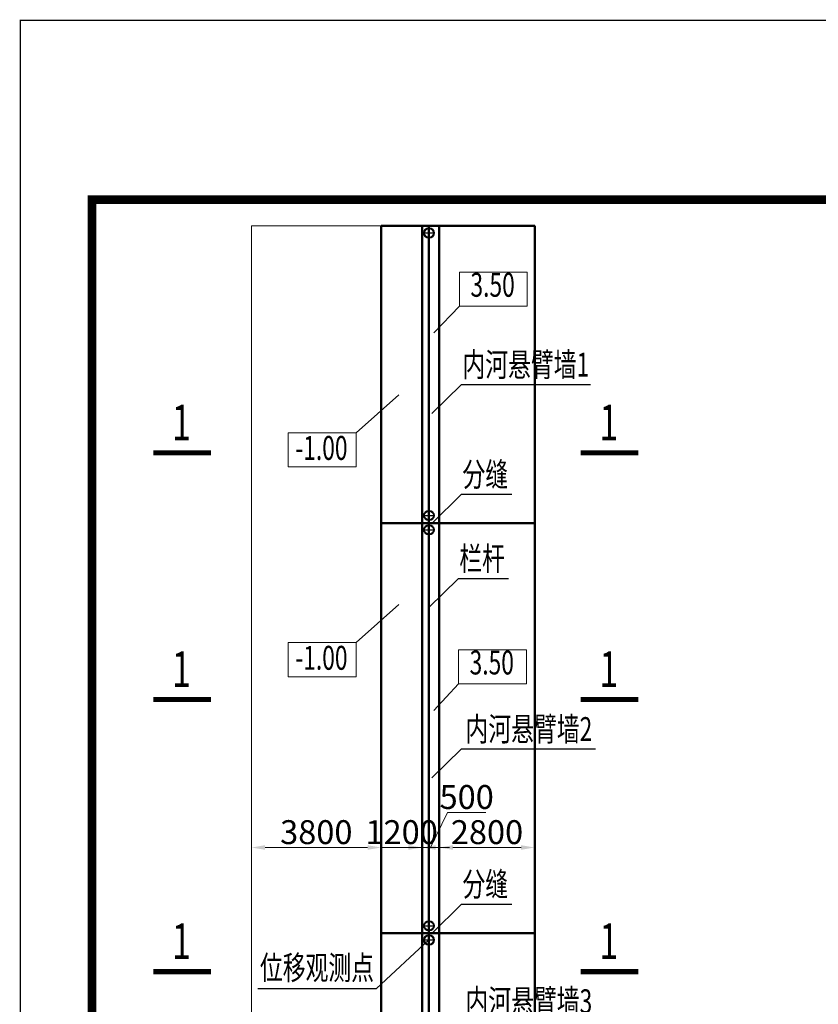
# Model space of a CAD drawing. Extents: x 371422 to 383621, y 2481991 to 2489714.
# Drawn here: x 376708 to 376825, y 2486900 to 2487045 of the extents above; entities that cross this region are included whole.
import ezdxf
from ezdxf.enums import TextEntityAlignment as Align

# ---------------------------------------------------------------- set-up
doc = ezdxf.new("R2010")
doc.units = 0
doc.header["$LTSCALE"] = 0.5
doc.header["$PDMODE"] = 34
doc.header["$PDSIZE"] = 0.2
doc.layers.get('0').update_dxf_attribs({"linetype": 'CONTINUOUS'})
doc.layers.get('Defpoints').update_dxf_attribs({"linetype": 'CONTINUOUS'})
for name, color, linetype in [('.OUTER', 4, 'CONTINUOUS'), ('.txt', 3, 'CONTINUOUS'), ('文字', 3, 'CONTINUOUS'), ('轮廓线', 4, 'CONTINUOUS')]:
    doc.layers.add(name, color=color, linetype=linetype)
doc.layers.add('标注层', color=3, linetype='CONTINUOUS', lineweight=15)
doc.layers.add('轮廓线层', color=4, linetype='CONTINUOUS', lineweight=50)
doc.styles.add('wz', font='txt', dxfattribs={"width": 0.7})
doc.styles.add('仿宋', font='simfang.ttf', dxfattribs={"width": 0.7})
doc.linetypes.add('FENCELINE1', pattern='A,6.35,-2.54,[133,ltypeshp.shx,S=2.54,R=0,X=-2.54,Y=0],-2.54,25.4', length=36.83)
doc.dimstyles.new('100', dxfattribs={"dimtxt": 3.5, "dimasz": 2, "dimexe": 2, "dimexo": 1.5, "dimgap": 0.5, "dimtad": 1, "dimdec": 0, "dimlfac": 100, "dimdsep": 46, "dimtxsty": 'wz', "dimcen": 0, "dimclrd": 256, "dimclre": 256, "dimclrt": 3, "dimadec": 0, "dimazin": 2, "dimtfac": 1, "dimtdec": 0, "dimtix": 1, "dimtmove": 1, "dimatfit": 3, "dimfxl": 0, "dimtolj": 1, "dimtzin": 0, "dimlwd": 18, "dimlwe": 18, "dimarcsym": 0})

# ---------------------------------------------------------------- blocks, each defined once
blk = doc.blocks.new('*D2079')
at = {"layer": 'Defpoints', "color": 0, "linetype": 'Continuous', "transparency": 16777216}
for p in [(376741.8364708229, 2486924.495817995, -2997.998505883869), (376760.8364708237, 2486924.495817995, -2997.998505883869), (376760.8364708237, 2486923.402755448)]:
    blk.add_point(p, dxfattribs=at)
at = {"layer": '标注层', "linetype": 'Continuous', "lineweight": 18, "transparency": 16777216}
for p, q in [((376741.8364708229, 2486922.995817995), (376741.8364708229, 2486921.402755448)), ((376743.8364708229, 2486923.402755448), (376758.8364708237, 2486923.402755448)), ((376760.8364708237, 2486922.995817995), (376760.8364708237, 2486921.402755448))]:
    blk.add_line(p, q, dxfattribs=at)
at = {"layer": '标注层', "linetype": 'Continuous', "transparency": 16777216}
for points in [[(376743.8364708229, 2486923.736088781), (376743.8364708229, 2486923.069422114), (376741.8364708229, 2486923.402755448)], [(376758.8364708237, 2486923.736088781), (376758.8364708237, 2486923.069422114), (376760.8364708237, 2486923.402755448)]]:
    blk.add_solid(points, dxfattribs=at)
at = {"layer": '标注层', "color": 3, "linetype": 'Continuous', "transparency": 16777216, "insert": (376751.3364708233, 2486925.652755448), "char_height": 3.5, "attachment_point": 5, "style": 'wz'}
blk.add_mtext('\\A1;3800', dxfattribs=at)
blk = doc.blocks.new('*D2080')
at = {"layer": 'Defpoints', "color": 0, "linetype": 'Continuous', "transparency": 16777216}
for p in [(376760.8364708237, 2486924.495817995, -2997.998505883869), (376766.8385678252, 2486924.922847797, -2997.998505883868), (376766.8385678252, 2486923.402755448)]:
    blk.add_point(p, dxfattribs=at)
at = {"layer": '标注层', "linetype": 'Continuous', "lineweight": 18, "transparency": 16777216}
for p, q in [((376758.8364708237, 2486923.402755448), (376756.8364708237, 2486923.402755448)), ((376760.8364708237, 2486923.402755448), (376766.8385678252, 2486923.402755448)), ((376760.8364708237, 2486922.995817995), (376760.8364708237, 2486921.402755448)), ((376766.8385678252, 2486923.422847797), (376766.8385678252, 2486921.402755448)), ((376768.8385678252, 2486923.402755448), (376770.8385678252, 2486923.402755448))]:
    blk.add_line(p, q, dxfattribs=at)
at = {"layer": '标注层', "linetype": 'Continuous', "transparency": 16777216}
for points in [[(376758.8364708237, 2486923.736088781), (376758.8364708237, 2486923.069422114), (376760.8364708237, 2486923.402755448)], [(376768.8385678252, 2486923.736088781), (376768.8385678252, 2486923.069422114), (376766.8385678252, 2486923.402755448)]]:
    blk.add_solid(points, dxfattribs=at)
at = {"layer": '标注层', "color": 3, "linetype": 'Continuous', "transparency": 16777216, "insert": (376763.8375193244, 2486925.652755448), "char_height": 3.5, "attachment_point": 5, "style": 'wz'}
blk.add_mtext('\\A1;1200', dxfattribs=at)
blk = doc.blocks.new('*D2081')
at = {"layer": 'Defpoints', "color": 0, "linetype": 'Continuous', "transparency": 16777216}
for p in [(376766.8385678252, 2486924.922847797, -2997.998505883868), (376769.3385678259, 2486924.922847797, -2997.998505883869), (376769.3385678259, 2486923.402755448)]:
    blk.add_point(p, dxfattribs=at)
at = {"layer": '标注层', "linetype": 'Continuous', "lineweight": 18, "transparency": 16777216}
for p, q in [((376768.0885678255, 2486923.402755448), (376770.574451755, 2486928.545923971)), ((376770.574451755, 2486928.545923971), (376776.1566139172, 2486928.545923971)), ((376764.8385678252, 2486923.402755448), (376762.8385678252, 2486923.402755448)), ((376766.8385678252, 2486923.422847797), (376766.8385678252, 2486921.402755448)), ((376766.8385678252, 2486923.402755448), (376769.3385678259, 2486923.402755448)), ((376766.8385678252, 2486923.402755448), (376769.3385678259, 2486923.402755448)), ((376769.3385678259, 2486923.422847797), (376769.3385678259, 2486921.402755448)), ((376771.3385678259, 2486923.402755448), (376773.3385678259, 2486923.402755448))]:
    blk.add_line(p, q, dxfattribs=at)
at = {"layer": '标注层', "linetype": 'Continuous', "transparency": 16777216}
for points in [[(376764.8385678252, 2486923.736088781), (376764.8385678252, 2486923.069422114), (376766.8385678252, 2486923.402755448)], [(376771.3385678259, 2486923.736088781), (376771.3385678259, 2486923.069422114), (376769.3385678259, 2486923.402755448)]]:
    blk.add_solid(points, dxfattribs=at)
at = {"layer": '标注层', "color": 3, "linetype": 'Continuous', "transparency": 16777216, "insert": (376773.3655328361, 2486930.795923971), "char_height": 3.5, "attachment_point": 5, "style": 'wz'}
blk.add_mtext('\\A1;500', dxfattribs=at)
blk = doc.blocks.new('*D2082')
at = {"layer": 'Defpoints', "color": 0, "linetype": 'Continuous', "transparency": 16777216}
for p in [(376769.3385678259, 2486924.922847797, -2997.998505883869), (376783.3385678261, 2486923.402755448), (376783.3385678261, 2486920.807139606, -2997.998505883869)]:
    blk.add_point(p, dxfattribs=at)
at = {"layer": '标注层', "linetype": 'Continuous', "lineweight": 18, "transparency": 16777216}
for p, q in [((376783.3385678261, 2486922.307139606), (376783.3385678261, 2486925.402755448)), ((376769.3385678259, 2486923.422847797), (376769.3385678259, 2486921.402755448)), ((376771.3385678259, 2486923.402755448), (376781.3385678261, 2486923.402755448))]:
    blk.add_line(p, q, dxfattribs=at)
at = {"layer": '标注层', "linetype": 'Continuous', "transparency": 16777216}
for points in [[(376771.3385678259, 2486923.736088781), (376771.3385678259, 2486923.069422114), (376769.3385678259, 2486923.402755448)], [(376781.3385678261, 2486923.736088781), (376781.3385678261, 2486923.069422114), (376783.3385678261, 2486923.402755448)]]:
    blk.add_solid(points, dxfattribs=at)
at = {"layer": '标注层', "color": 3, "linetype": 'Continuous', "transparency": 16777216, "insert": (376776.338567826, 2486925.652755448), "char_height": 3.5, "attachment_point": 5, "style": 'wz'}
blk.add_mtext('\\A1;2800', dxfattribs=at)
blk = doc.blocks.new('A$C53735809')
at = {"layer": '.OUTER', "lineweight": 40}
blk.add_circle((0, 0), 125, dxfattribs=at)
at = {"layer": '.txt'}
for p, q in [((125, 0), (-125, 0)), ((0, -125), (0, 125))]:
    blk.add_line(p, q, dxfattribs=at)

msp = doc.modelspace()

# ---------------------------------------------------------------- linework, layer by layer
at = {"color": 7, "linetype": 'Continuous'}
for points, const_width in [([(376707.9881521459, 2486412.816377594), (377148.9881521459, 2486412.816377594), (377148.9881521459, 2487044.516377594), (376707.9881521459, 2487044.516377594)], 0.21), ([(376718.4881521459, 2486423.316377594), (377138.4881521459, 2486423.316377594), (377138.4881521459, 2487018.266377594), (376718.4881521459, 2487018.266377594)], 1.26)]:
    msp.add_lwpolyline(points, close=True, dxfattribs=dict(at, const_width=const_width))
at = {"layer": '文字'}
for p, q in [((376768.5614631063, 2486998.763294803, -2997.998505883844), (376772.2888634007, 2487002.665723145, -2997.998505884437)), ((376768.5614631087, 2486943.454550217, -2997.998505886197), (376772.1629092499, 2486947.356978561, -2997.99850588679))]:
    msp.add_line(p, q, dxfattribs=at)
at = {"layer": '文字', "color": 3}
for p, q in [((376772.5606168549, 2486991.160455979, -2997.99850588414), (376768.2704763713, 2486986.965749207, -2997.998505885102)), ((376791.4916439825, 2486991.160455979, -2997.99850588414), (376772.5606168553, 2486991.16045598, -2997.99850588414)), ((376772.5606168549, 2486975.076746297, -2997.99850588414), (376768.3043505739, 2486970.875492026, -2997.998505883868)), ((376779.963521297, 2486975.076746297, -2997.99850588414), (376772.5606168553, 2486975.076746297, -2997.99850588414)), ((376772.092737085, 2486962.748150154, -2997.998505884139), (376767.8364708039, 2486958.546895884, -2997.998505883868)), ((376779.495641527, 2486962.748150154, -2997.998505884139), (376772.0927370853, 2486962.748150155, -2997.998505884139)), ((376772.5606168585, 2486937.792218604, -2997.99850588414), (376768.2704763743, 2486933.597511832, -2997.998505885103)), ((376792.2109353734, 2486937.792218604, -2997.99850588414), (376772.5606168585, 2486937.792218604, -2997.99850588414)), ((376772.5606168549, 2486915.076746297, -2997.99850588414), (376768.3043505739, 2486910.875492026, -2997.998505883868)), ((376779.963521297, 2486915.076746297, -2997.99850588414), (376772.5606168553, 2486915.076746297, -2997.99850588414))]:
    msp.add_line(p, q, dxfattribs=at)
at = {"layer": '文字', "linetype": 'Continuous'}
for p in [(376767.836470829, 2486909.862975221, -2997.998505883868), (376742.7514133677, 2486902.776291898, -0.1509447473040382)]:
    msp.add_line(p, (376760.1699985286, 2486902.776291943, -0.1509447473040382), dxfattribs=at)
at = {"layer": '标注层'}
for p, q in [((376741.8364708447, 2486869.875492018, -2997.998505883869), (376741.8364707817, 2487014.435532063, -2997.998505883867)), ((376760.8364707808, 2487014.435532063, -2997.998505883868), (376741.8364707817, 2487014.435532063, -2997.998505883867)), ((376757.1571545386, 2486984.13920612, -2997.998505883869), (376763.4472225537, 2486989.698911307)), ((376757.1571545386, 2486953.406831759, -2997.998505883869), (376763.4472225537, 2486958.966536946))]:
    msp.add_line(p, q, dxfattribs=at)
for points, elevation in [([(376782.235157368, 2487002.665723142), (376772.2888634007, 2487002.665723146), (376772.2888633998, 2487007.657351166), (376782.235157368, 2487007.657351166)], -2997.998505884437), ([(376757.1571545386, 2486984.13920612), (376747.210860575, 2486984.139206126), (376747.2108605703, 2486979.147578096), (376757.1571545374, 2486979.147578086)], -2997.998505883869), ([(376757.1571545386, 2486953.406831759), (376747.210860575, 2486953.406831764), (376747.2108605703, 2486948.415203734), (376757.1571545374, 2486948.415203725)], -2997.998505883869), ([(376782.1092032173, 2486947.356978557), (376772.1629092499, 2486947.356978561), (376772.162909249, 2486952.348606581), (376782.1092032173, 2486952.34860658)], -2997.99850588679)]:
    msp.add_lwpolyline(points, close=True, dxfattribs=dict(at, elevation=elevation))
at = {"layer": '轮廓线层', "linetype": 'Continuous'}
for p, q in [((376760.8364708465, 2486869.875492025, -2997.998505883869), (376760.8364707808, 2487014.435532063, -2997.998505883867)), ((376760.8364707808, 2487014.435532063, -2997.998505883868), (376783.3385678211, 2487014.435532064, -2997.99850588387)), ((376766.8385678269, 2486875.875492027, -2997.998505883869), (376766.8385678215, 2487014.435532063, -2997.998505883867)), ((376769.3385678281, 2486878.375492023, -2997.998505883869), (376769.338567821, 2487014.435532063, -2997.998505883869)), ((376783.3385678274, 2486892.375492026, -2997.998505883869), (376783.338567821, 2487014.435532064, -2997.998505883869)), ((376760.8364708279, 2486970.875492026, -2997.998505883866), (376783.3385678232, 2486970.875492025, -2997.998505883874)), ((376760.8364708279, 2486910.875492026, -2997.998505883866), (376783.3385678263, 2486910.875492025, -2997.998505883874))]:
    msp.add_line(p, q, dxfattribs=at)
at = {"layer": '轮廓线层', "color": 1, "linetype": 'FENCELINE1', "ltscale": 0.15}
msp.add_line((376767.8364708459, 2486876.876372037, -2997.998505883869), (376767.8364707752, 2487014.435532063, -2997.998505883867), dxfattribs=at)
at = {"layer": '轮廓线层', "lineweight": -3, "ltscale": 10, "const_width": 0.75}
for points in [[(376727.4527181177, 2486981.189239856), (376735.8899473089, 2486981.189239856)], [(376790.0589022531, 2486981.189239856), (376798.4961314443, 2486981.189239856)], [(376727.4527181177, 2486945.062235466), (376735.8899473089, 2486945.062235466)], [(376790.0589022531, 2486945.062235466), (376798.4961314443, 2486945.062235466)], [(376727.4527181177, 2486905.226408417), (376735.8899473089, 2486905.226408417)], [(376790.0589022531, 2486905.226408417), (376798.4961314443, 2486905.226408417)]]:
    msp.add_lwpolyline(points, dxfattribs=at)

# ---------------------------------------------------------------- block references
at = {"layer": '轮廓线', "xscale": 0.005624999932479113, "yscale": 0.005625002086162567, "zscale": 0.005624999999781721, "rotation": 180}
for p in [(376767.8364707758, 2487013.394409266, -2997.998505883867), (376767.836470797, 2486972.014981383, -2997.998505883868), (376767.8364707981, 2486969.916777206, -2997.998505883868), (376767.8364708279, 2486911.929465505, -2997.998505883868), (376767.836470829, 2486909.862975221, -2997.998505883868)]:
    msp.add_blockref('A$C53735809', p, dxfattribs=at)

# ---------------------------------------------------------------- texts
at = {"layer": '标注层', "style": '仿宋', "width": 0.7}
for s, rotation, p in [('3.50', 359.9999881238752, (376777.163427412, 2487005.346185461, -2998.147645763474)), ('-1.00', 1.186745368289698e-05, (376752.0854245826, 2486981.458743792, -2998.147645763499)), ('-1.00', 1.186745368289698e-05, (376752.0854245826, 2486950.72636943, -2998.147645763499)), ('3.50', 359.9999881238752, (376777.0374732613, 2486950.037440876, -2998.147645765827))]:
    msp.add_text(s, height=3.49999994981082, rotation=rotation, dxfattribs=at).set_placement(p, align=Align.MIDDLE)
for s, p in [('内河悬臂墙1', (376772.7484918651, 2486992.365983102, -2998.24302362687)), ('分缝', (376772.7484918651, 2486976.28227342, -2998.24302362687)), ('栏杆', (376772.2806120951, 2486963.953677278, -2998.243023626869)), ('内河悬臂墙2', (376773.1971200799, 2486938.997745727, -2998.24302362687)), ('分缝', (376772.7484918651, 2486916.28227342, -2998.24302362687)), ('内河悬臂墙3', (376773.1919572969, 2486899.136452973, -2998.24302362687))]:
    msp.add_text(s, height=3.49999994981082, rotation=1.187820922980777e-05, dxfattribs=at).set_placement(p)
for s, height, p in [('1', 5.25, (376730.1989028165, 2486983.017871695, -0.02750000000014552)), ('1', 5.25, (376792.8050869519, 2486983.017871695, -0.02750000000014552)), ('1', 5.25, (376730.1989028165, 2486946.890867305, -0.02750000000014552)), ('1', 5.25, (376792.8050869519, 2486946.890867305, -0.02750000000014552)), ('1', 5.25, (376730.1989028165, 2486907.055040256, -0.02750000000014552)), ('1', 5.25, (376792.8050869519, 2486907.055040256, -0.02750000000014552)), ('位移观测点', 3.500000000000002, (376743.0757218052, 2486904.054841431, 2.942901413609889))]:
    msp.add_text(s, height=height, dxfattribs=at).set_placement(p)

# ---------------------------------------------------------------- dimensions: what is measured, and where the dimension line sits
at = {"layer": '标注层', "linetype": 'Continuous'}
dim = msp.add_linear_dim(base=(376769.3385678259, 2486923.402755448), p1=(376766.8385678252, 2486924.922847797, -2997.998505883868), p2=(376769.3385678259, 2486924.922847797, -2997.998505883869), angle=180, dimstyle='100', override={"dimlfac": 200, "dimrnd": 5}, dxfattribs=at)
dim.commit()
dim.dimension.update_dxf_attribs({"geometry": '*D2081', "text_midpoint": (376771.074451755, 2486928.545923971), "dimtype": 160})
dim = msp.add_aligned_dim(p1=(376741.8364708229, 2486924.495817995, -2997.998505883869), p2=(376760.8364708237, 2486924.495817995, -2997.998505883869), distance=-1.0930625470355153, dimstyle='100', override={"dimlfac": 200, "dimrnd": 5}, dxfattribs=at)
dim.commit()
dim.dimension.update_dxf_attribs({"geometry": '*D2079', "text_midpoint": (376751.3364708233, 2486925.652755448)})
for base, p1, p2, picture, middle in [((376766.8385678252, 2486923.402755448), (376760.8364708237, 2486924.495817995, -2997.998505883869), (376766.8385678252, 2486924.922847797, -2997.998505883868), '*D2080', (376763.8375193244, 2486925.652755448)), ((376783.3385678261, 2486923.402755448), (376769.3385678259, 2486924.922847797, -2997.998505883869), (376783.3385678261, 2486920.807139606, -2997.998505883869), '*D2082', (376776.338567826, 2486925.652755448))]:
    dim = msp.add_linear_dim(base=base, p1=p1, p2=p2, angle=180, dimstyle='100', override={"dimlfac": 200, "dimrnd": 5}, dxfattribs=at)
    dim.commit()
    dim.dimension.update_dxf_attribs({"geometry": picture, "text_midpoint": middle})

doc.saveas('drawing.dxf')
